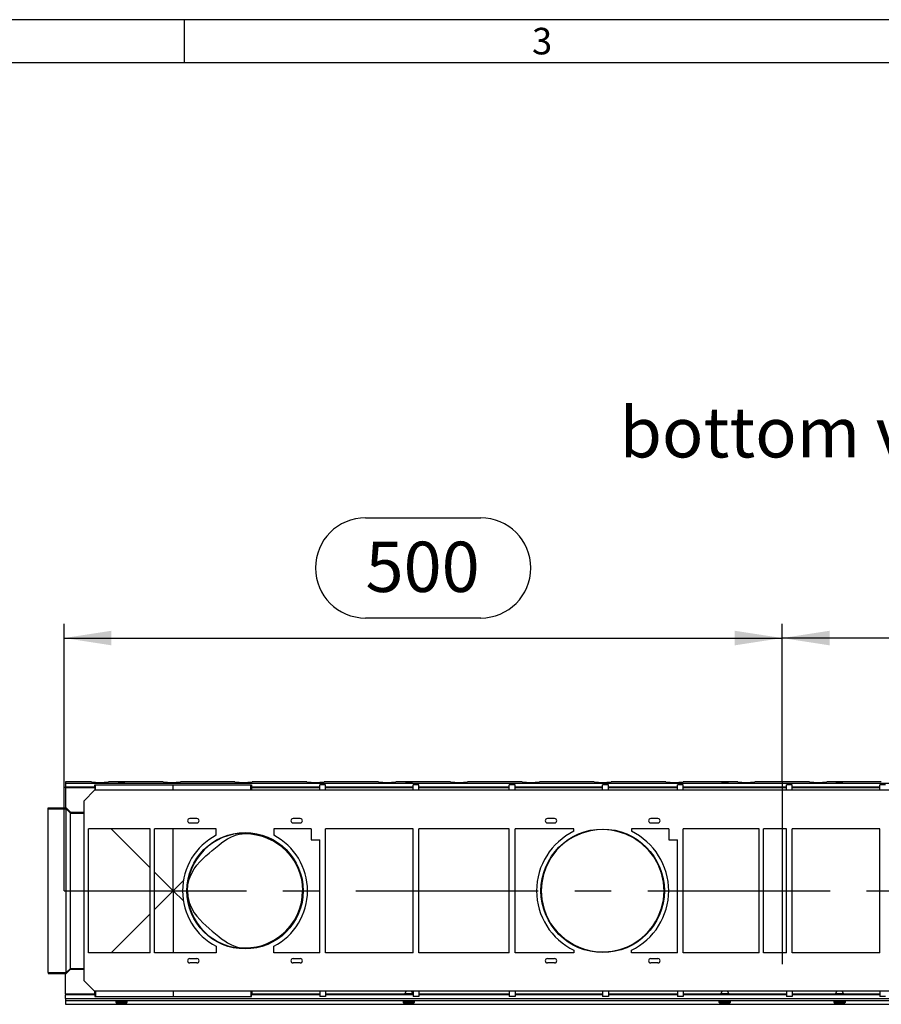
# Model space of a CAD drawing. Units: millimetres. Extents: x 70 to 4130, y 70 to 2900.
# Drawn here: x 985 to 1585, y 2214 to 2900 of the extents above; entities that cross this region are included whole.
import ezdxf

# ---------------------------------------------------------------- set-up
doc = ezdxf.new("R2010")
doc.units = ezdxf.units.MM
doc.header["$LTSCALE"] = 10
doc.linetypes.add('CENTERX2', pattern=[20.32, 12.7, -2.54, 2.54, -2.54])
for name, color, linetype in [('HAURATON_CENTERLINE', 60, 'CENTERX2'), ('HAURATON_DIMENSIONING', 1, 'Continuous'), ('HAURATON_FRAME_LOGO', 1, 'Continuous'), ('HAURATON_TEXT', 40, 'Continuous')]:
    doc.layers.add(name, color=color, linetype=linetype)
doc.layers.add('HAURATON_PRODUCT_CONTOUR', color=7, linetype='Continuous', lineweight=25)
doc.styles.add('SLDTEXTSTYLE1', font='GOTHIC.TTF', dxfattribs={"width": 0.913})
doc.styles.add('SLDTEXTSTYLE2', font='ARIAL.TTF', dxfattribs={"width": 0.948})
doc.dimstyles.new('SLDDIMSTYLE0', dxfattribs={"dimtxt": 35, "dimasz": 33.02, "dimexe": 0, "dimexo": 0.0625, "dimgap": 8.75, "dimtad": 1, "dimdec": 1, "dimrnd": 1e-09, "dimzin": 12, "dimdsep": 46, "dimtxsty": 'SLDTEXTSTYLE2', "dimsah": 1, "dimcen": 0.09, "dimadec": 0, "dimazin": 3, "dimtfac": 1, "dimtdec": 1, "dimtofl": 0, "dimtmove": 0, "dimatfit": 3, "dimfxl": 1, "dimfrac": 2, "dimtolj": 1, "dimtzin": 12, "dimarcsym": 0})

# ---------------------------------------------------------------- blocks, each defined once
blk = doc.blocks.new('_D_5')
at = {"layer": 'HAURATON_DIMENSIONING'}
for p, q in [((1726.19, 2553.17), (1806.4, 2553.17)), ((1806.4, 2483.41), (1726.19, 2483.41)), ((1516.3, 2369.44), (1516.3, 2479.46)), ((2016.3, 2293.48), (2016.3, 2479.46)), ((2016.3, 2469.46), (1516.3, 2469.46))]:
    blk.add_line(p, q, dxfattribs=at)
for centre, start, end in [((1726.19, 2518.29), 90, 270), ((1806.4, 2518.29), 270, 90)]:
    blk.add_arc(centre, 34.88, start, end, dxfattribs=at)
for points in [[(1516.3, 2469.46), (1549.32, 2464.38), (1549.32, 2474.54)], [(2016.3, 2469.46), (1983.28, 2474.54), (1983.28, 2464.38)]]:
    blk.add_solid(points, dxfattribs=at)
at = {"layer": 'HAURATON_DIMENSIONING', "insert": (1726.19, 2536.55), "char_height": 35, "attachment_point": 1, "style": 'SLDTEXTSTYLE2'}
blk.add_mtext('500', dxfattribs=at)
blk = doc.blocks.new('_D_6')
at = {"layer": 'HAURATON_DIMENSIONING'}
for p, q in [((1226.19, 2553.17), (1306.4, 2553.17)), ((1306.4, 2483.41), (1226.19, 2483.41)), ((1016.3, 2293.48), (1016.3, 2479.46)), ((1516.3, 2369.44), (1516.3, 2479.46)), ((1016.3, 2469.46), (1516.3, 2469.46))]:
    blk.add_line(p, q, dxfattribs=at)
for centre, start, end in [((1226.19, 2518.29), 90, 270), ((1306.4, 2518.29), 270, 90)]:
    blk.add_arc(centre, 34.88, start, end, dxfattribs=at)
for points in [[(1016.3, 2469.46), (1049.32, 2464.38), (1049.32, 2474.54)], [(1516.3, 2469.46), (1483.28, 2474.54), (1483.28, 2464.38)]]:
    blk.add_solid(points, dxfattribs=at)
at = {"layer": 'HAURATON_DIMENSIONING', "insert": (1226.19, 2536.55), "char_height": 35, "attachment_point": 1, "style": 'SLDTEXTSTYLE2'}
blk.add_mtext('500', dxfattribs=at)

msp = doc.modelspace()

# ---------------------------------------------------------------- linework, layer by layer
at = {"layer": 'HAURATON_CENTERLINE'}
for p, q in [((1516.3, 2369.44), (1516.3, 2217.52)), ((1016.3, 2293.48), (2016.3, 2293.48))]:
    msp.add_line(p, q, dxfattribs=at)
at = {"layer": 'HAURATON_FRAME_LOGO'}
for p, q in [((4130, 2900), (70, 2900)), ((1100, 2900), (1100, 2870)), ((4100, 2870), (100, 2870))]:
    msp.add_line(p, q, dxfattribs=at)
at = {"layer": 'HAURATON_PRODUCT_CONTOUR'}
for p, q in [((1035.3, 2369.46), (1017.3, 2369.46)), ((1017.3, 2369.46), (1017.3, 2369.44)), ((1017.3, 2369.44), (1017.3, 2368.47)), ((1035.31, 2369.44), (1017.3, 2369.44)), ((1017.3, 2368.47), (2015.3, 2368.47)), ((1017.3, 2368.47), (1017.3, 2365.98)), ((1017.3, 2365.98), (1037.75, 2365.98)), ((1017.3, 2365.18), (1017.3, 2365.98)), ((1037.61, 2365.18), (1017.3, 2365.18)), ((1017.3, 2365.18), (1017.3, 2351.17)), ((1035.3, 2365.18), (1035.3, 2365.98)), ((1037.61, 2365.18), (1037.75, 2365.18)), ((1037.61, 2365.18), (1037.61, 2363.48)), ((1037.75, 2365.18), (1037.75, 2367.18)), ((1037.75, 2367.18), (1038.3, 2367.18)), ((1038.3, 2367.18), (1092.3, 2367.18)), ((1038.3, 2363.48), (1038.3, 2367.18)), ((1085.31, 2369.44), (1047.29, 2369.44)), ((1085.3, 2369.46), (1047.3, 2369.46)), ((1092.3, 2367.18), (1146.3, 2367.18)), ((1092.3, 2363.48), (1092.3, 2367.18)), ((1135.31, 2369.44), (1097.29, 2369.44)), ((1135.3, 2369.46), (1097.3, 2369.46)), ((1146.3, 2367.18), (1146.84, 2367.18)), ((1146.3, 2363.48), (1146.3, 2367.18)), ((1146.84, 2367.18), (1146.84, 2365.18)), ((1146.84, 2365.98), (1194.3, 2365.98)), ((1146.84, 2365.18), (1146.98, 2365.18)), ((1146.98, 2363.48), (1146.98, 2365.18)), ((1194.3, 2365.18), (1146.98, 2365.18)), ((1185.31, 2369.44), (1147.29, 2369.44)), ((1185.3, 2369.46), (1147.3, 2369.46)), ((1147.3, 2365.98), (1147.3, 2365.18)), ((1185.3, 2365.18), (1185.3, 2365.98)), ((1198.3, 2367.18), (1194.3, 2367.18)), ((1194.3, 2363.48), (1194.3, 2367.18)), ((1235.31, 2369.44), (1197.29, 2369.44)), ((1235.3, 2369.46), (1197.3, 2369.46)), ((1198.3, 2363.48), (1198.3, 2367.18)), ((1198.3, 2365.98), (1259.3, 2365.98)), ((1259.3, 2365.18), (1198.3, 2365.18)), ((1235.3, 2365.18), (1235.3, 2365.98)), ((1285.31, 2369.44), (1247.29, 2369.44)), ((1285.3, 2369.46), (1247.3, 2369.46)), ((1247.3, 2365.98), (1247.3, 2365.18)), ((1263.3, 2367.18), (1259.3, 2367.18)), ((1259.3, 2363.48), (1259.3, 2367.18)), ((1263.3, 2363.48), (1263.3, 2367.18)), ((1263.3, 2365.98), (1326.3, 2365.98)), ((1326.3, 2365.18), (1263.3, 2365.18)), ((1285.3, 2365.18), (1285.3, 2365.98)), ((1335.31, 2369.44), (1297.29, 2369.44)), ((1335.3, 2369.46), (1297.3, 2369.46)), ((1297.3, 2365.98), (1297.3, 2365.18)), ((1330.3, 2367.18), (1326.3, 2367.18)), ((1326.3, 2363.48), (1326.3, 2367.18)), ((1330.3, 2363.48), (1330.3, 2367.18)), ((1330.3, 2365.98), (1391.3, 2365.98)), ((1391.3, 2365.18), (1330.3, 2365.18)), ((1335.3, 2365.18), (1335.3, 2365.98)), ((1385.31, 2369.44), (1347.29, 2369.44)), ((1385.3, 2369.46), (1347.3, 2369.46)), ((1347.3, 2365.98), (1347.3, 2365.18)), ((1385.3, 2365.18), (1385.3, 2365.98)), ((1395.3, 2367.18), (1391.3, 2367.18)), ((1391.3, 2363.48), (1391.3, 2367.18)), ((1395.3, 2363.48), (1395.3, 2367.18)), ((1395.3, 2365.98), (1443.3, 2365.98)), ((1443.3, 2365.18), (1395.3, 2365.18)), ((1435.31, 2369.44), (1397.29, 2369.44)), ((1435.3, 2369.46), (1397.3, 2369.46)), ((1397.3, 2365.98), (1397.3, 2365.18)), ((1435.3, 2365.18), (1435.3, 2365.98)), ((1447.3, 2367.18), (1443.3, 2367.18)), ((1443.3, 2363.48), (1443.3, 2367.18)), ((1485.31, 2369.44), (1447.29, 2369.44)), ((1485.3, 2369.46), (1447.3, 2369.46)), ((1447.3, 2363.48), (1447.3, 2367.18)), ((1447.3, 2365.98), (1519.3, 2365.98)), ((1519.3, 2365.18), (1447.3, 2365.18)), ((1485.3, 2365.18), (1485.3, 2365.98)), ((1535.31, 2369.44), (1497.29, 2369.44)), ((1535.3, 2369.46), (1497.3, 2369.46)), ((1497.3, 2365.98), (1497.3, 2365.18)), ((1523.3, 2367.18), (1519.3, 2367.18)), ((1519.3, 2363.48), (1519.3, 2367.18)), ((1523.3, 2363.48), (1523.3, 2367.18)), ((1523.3, 2365.98), (1584.3, 2365.98)), ((1584.3, 2365.18), (1523.3, 2365.18)), ((1535.3, 2365.18), (1535.3, 2365.98)), ((1585.31, 2369.44), (1547.29, 2369.44)), ((1585.3, 2369.46), (1547.3, 2369.46)), ((1547.3, 2365.98), (1547.3, 2365.18)), ((1588.3, 2367.18), (1584.3, 2367.18)), ((1584.3, 2363.48), (1584.3, 2367.18)), ((1030.3, 2356.18), (1037.6, 2363.48)), ((1840.3, 2363.48), (1037.6, 2363.48)), ((1030.3, 2230.78), (1030.3, 2356.18)), ((1005.3, 2351.13), (1014.3, 2351.13)), ((1005.3, 2350.48), (1005.3, 2351.13)), ((1005.3, 2236.48), (1005.3, 2350.48)), ((1005.3, 2350.48), (1017.8, 2350.48)), ((1014.3, 2351.13), (1014.3, 2351.16)), ((1014.3, 2351.16), (1017.3, 2351.16)), ((1017.3, 2351.17), (1017.8, 2351.17)), ((1017.3, 2351.16), (1017.3, 2351.17)), ((1017.8, 2350.48), (1017.8, 2351.17)), ((1017.8, 2351.17), (1020.8, 2348.17)), ((1017.8, 2236.48), (1017.8, 2350.48)), ((1017.8, 2350.48), (1020.8, 2347.48)), ((1020.8, 2347.48), (1020.8, 2348.17)), ((1020.8, 2348.17), (1030.3, 2348.17)), ((1020.8, 2239.48), (1020.8, 2347.48)), ((1020.8, 2347.48), (1030.3, 2347.48)), ((1108.8, 2343.73), (1103.8, 2343.73)), ((1103.8, 2340.73), (1108.8, 2340.73)), ((1180.8, 2343.73), (1175.8, 2343.73)), ((1175.8, 2340.73), (1180.8, 2340.73)), ((1357.8, 2343.73), (1352.8, 2343.73)), ((1352.8, 2340.73), (1357.8, 2340.73)), ((1429.8, 2343.73), (1424.8, 2343.73)), ((1424.8, 2340.73), (1429.8, 2340.73)), ((1033.3, 2250.23), (1033.3, 2336.73)), ((1076.3, 2336.73), (1033.3, 2336.73)), ((1076.3, 2309.48), (1049.05, 2336.73)), ((1076.3, 2250.23), (1076.3, 2336.73)), ((1122.3, 2336.73), (1079.3, 2336.73)), ((1079.3, 2250.23), (1079.3, 2336.73)), ((1092.3, 2293.48), (1092.3, 2336.73)), ((1122.3, 2332.11), (1122.3, 2336.73)), ((1162.3, 2336.73), (1162.3, 2332.11)), ((1188.3, 2336.73), (1162.3, 2336.73)), ((1188.3, 2336.73), (1188.3, 2328.93)), ((1259.3, 2336.73), (1198.3, 2336.73)), ((1198.3, 2250.23), (1198.3, 2336.73)), ((1259.3, 2250.23), (1259.3, 2336.73)), ((1263.3, 2250.23), (1263.3, 2336.73)), ((1326.3, 2336.73), (1263.3, 2336.73)), ((1326.3, 2250.23), (1326.3, 2336.73)), ((1371.3, 2336.73), (1330.3, 2336.73)), ((1330.3, 2250.23), (1330.3, 2336.73)), ((1371.3, 2334.91), (1371.3, 2336.73)), ((1411.3, 2336.73), (1411.3, 2334.91)), ((1437.3, 2336.73), (1411.3, 2336.73)), ((1437.3, 2336.73), (1437.3, 2328.93)), ((1447.3, 2250.23), (1447.3, 2336.73)), ((1500.3, 2336.73), (1447.3, 2336.73)), ((1500.3, 2250.23), (1500.3, 2336.73)), ((1503.3, 2250.23), (1503.3, 2336.73)), ((1519.3, 2336.73), (1503.3, 2336.73)), ((1519.3, 2250.23), (1519.3, 2336.73)), ((1523.3, 2250.23), (1523.3, 2336.73)), ((1584.3, 2336.73), (1523.3, 2336.73)), ((1584.3, 2250.23), (1584.3, 2336.73)), ((1188.3, 2328.93), (1194.3, 2328.93)), ((1194.3, 2250.23), (1194.3, 2328.93)), ((1437.3, 2328.93), (1443.3, 2328.93)), ((1443.3, 2250.23), (1443.3, 2328.93)), ((1092.3, 2293.48), (1079.3, 2306.48)), ((1099.38, 2300.56), (1092.3, 2293.48)), ((1092.3, 2293.48), (1079.3, 2280.48)), ((1099.38, 2286.4), (1092.3, 2293.48)), ((1092.3, 2293.48), (1092.3, 2250.23)), ((1076.3, 2277.48), (1049.05, 2250.23)), ((1076.3, 2250.23), (1033.3, 2250.23)), ((1122.3, 2250.23), (1079.3, 2250.23)), ((1122.3, 2254.85), (1122.3, 2250.23)), ((1162.3, 2250.23), (1162.3, 2254.85)), ((1194.3, 2250.23), (1162.3, 2250.23)), ((1259.3, 2250.23), (1198.3, 2250.23)), ((1326.3, 2250.23), (1263.3, 2250.23)), ((1371.3, 2250.23), (1330.3, 2250.23)), ((1371.3, 2252.06), (1371.3, 2250.23)), ((1411.3, 2250.23), (1411.3, 2252.06)), ((1443.3, 2250.23), (1411.3, 2250.23)), ((1500.3, 2250.23), (1447.3, 2250.23)), ((1519.3, 2250.23), (1503.3, 2250.23)), ((1584.3, 2250.23), (1523.3, 2250.23)), ((1103.8, 2246.23), (1108.8, 2246.23)), ((1108.8, 2243.23), (1103.8, 2243.23)), ((1175.8, 2246.23), (1180.8, 2246.23)), ((1180.8, 2243.23), (1175.8, 2243.23)), ((1352.8, 2246.23), (1357.8, 2246.23)), ((1357.8, 2243.23), (1352.8, 2243.23)), ((1424.8, 2246.23), (1429.8, 2246.23)), ((1429.8, 2243.23), (1424.8, 2243.23)), ((1005.3, 2236.48), (1005.3, 2235.83)), ((1005.3, 2236.48), (1017.8, 2236.48)), ((1005.3, 2235.83), (1014.3, 2235.83)), ((1014.3, 2235.83), (1014.3, 2235.8)), ((1014.3, 2235.8), (1017.3, 2235.8)), ((1017.3, 2235.8), (1017.8, 2235.8)), ((1017.3, 2235.8), (1017.3, 2235.8)), ((1017.3, 2221.78), (1017.3, 2235.8)), ((1017.8, 2236.48), (1020.8, 2239.48)), ((1017.8, 2235.8), (1020.8, 2238.8)), ((1017.8, 2236.48), (1017.8, 2235.8)), ((1020.8, 2239.48), (1020.8, 2238.8)), ((1020.8, 2239.48), (1030.3, 2239.48)), ((1020.8, 2238.8), (1030.3, 2238.8)), ((1030.3, 2230.78), (1037.6, 2223.48)), ((1017.3, 2221.78), (1017.3, 2220.98)), ((1017.3, 2221.78), (1037.61, 2221.78)), ((1035.3, 2220.98), (1035.3, 2221.78)), ((1840.3, 2223.48), (1037.6, 2223.48)), ((1037.61, 2221.78), (1037.61, 2223.48)), ((1037.61, 2221.78), (1037.75, 2221.78)), ((1037.75, 2221.78), (1037.75, 2219.78)), ((1038.3, 2223.48), (1038.3, 2219.78)), ((1092.3, 2223.48), (1092.3, 2219.78)), ((1146.3, 2223.48), (1146.3, 2219.78)), ((1146.84, 2221.78), (1146.98, 2221.78)), ((1146.84, 2219.78), (1146.84, 2221.78)), ((1146.98, 2223.48), (1146.98, 2221.78)), ((1146.98, 2221.78), (1194.3, 2221.78)), ((1147.3, 2221.78), (1147.3, 2220.98)), ((1185.3, 2220.98), (1185.3, 2221.78)), ((1194.3, 2223.48), (1194.3, 2219.78)), ((1198.3, 2223.48), (1198.3, 2219.78)), ((1198.3, 2221.78), (1253.46, 2221.78)), ((1235.3, 2220.98), (1235.3, 2221.78)), ((1247.3, 2221.78), (1247.3, 2220.98)), ((1254.45, 2223.48), (1253.3, 2221.51)), ((1254.3, 2221.5), (1254.3, 2220.98)), ((1259.3, 2221.51), (1258.15, 2223.48)), ((1258.3, 2220.98), (1258.3, 2221.5)), ((1259.14, 2221.78), (1259.3, 2221.78)), ((1259.3, 2223.48), (1259.3, 2219.78)), ((1263.3, 2223.48), (1263.3, 2219.78)), ((1263.3, 2221.78), (1326.3, 2221.78)), ((1285.3, 2220.98), (1285.3, 2221.78)), ((1297.3, 2221.78), (1297.3, 2220.98)), ((1326.3, 2223.48), (1326.3, 2219.78)), ((1330.3, 2223.48), (1330.3, 2219.78)), ((1330.3, 2221.78), (1391.3, 2221.78)), ((1335.3, 2220.98), (1335.3, 2221.78)), ((1347.3, 2221.78), (1347.3, 2220.98)), ((1385.3, 2220.98), (1385.3, 2221.78)), ((1391.3, 2223.48), (1391.3, 2219.78)), ((1395.3, 2223.48), (1395.3, 2219.78)), ((1395.3, 2221.78), (1443.3, 2221.78)), ((1397.3, 2221.78), (1397.3, 2220.98)), ((1435.3, 2220.98), (1435.3, 2221.78)), ((1443.3, 2223.48), (1443.3, 2219.78)), ((1447.3, 2223.48), (1447.3, 2219.78)), ((1447.3, 2221.78), (1473.46, 2221.78)), ((1474.45, 2223.48), (1473.3, 2221.51)), ((1474.3, 2221.5), (1474.3, 2220.98)), ((1479.3, 2221.51), (1478.15, 2223.48)), ((1478.3, 2220.98), (1478.3, 2221.5)), ((1479.14, 2221.78), (1519.3, 2221.78)), ((1485.3, 2220.98), (1485.3, 2221.78)), ((1497.3, 2221.78), (1497.3, 2220.98)), ((1519.3, 2223.48), (1519.3, 2219.78)), ((1523.3, 2223.48), (1523.3, 2219.78)), ((1523.3, 2221.78), (1553.46, 2221.78)), ((1535.3, 2220.98), (1535.3, 2221.78)), ((1547.3, 2221.78), (1547.3, 2220.98)), ((1554.45, 2223.48), (1553.3, 2221.51)), ((1554.3, 2221.5), (1554.3, 2220.98)), ((1559.3, 2221.51), (1558.15, 2223.48)), ((1558.3, 2220.98), (1558.3, 2221.5)), ((1559.14, 2221.78), (1584.3, 2221.78)), ((1584.3, 2223.48), (1584.3, 2219.78)), ((1037.75, 2220.98), (1017.3, 2220.98)), ((1017.3, 2218.49), (1017.3, 2220.98)), ((1017.3, 2218.49), (1017.3, 2216.99)), ((1017.3, 2218.49), (2015.3, 2218.49)), ((1017.3, 2216.99), (1017.3, 2214.45)), ((1017.3, 2216.99), (2015.3, 2216.99)), ((1017.3, 2214.45), (2015.3, 2214.45)), ((1017.3, 2214.45), (1017.3, 2214.45)), ((1017.3, 2214.45), (2015.3, 2214.45)), ((1037.75, 2219.78), (1038.3, 2219.78)), ((1038.3, 2219.78), (1092.3, 2219.78)), ((1052.3, 2216.52), (1052.3, 2216.02)), ((1060.3, 2216.02), (1060.3, 2216.52)), ((1092.3, 2219.78), (1146.3, 2219.78)), ((1146.3, 2219.78), (1146.84, 2219.78)), ((1194.3, 2220.98), (1146.84, 2220.98)), ((1198.3, 2219.78), (1194.3, 2219.78)), ((1259.3, 2220.98), (1198.3, 2220.98)), ((1252.3, 2216.52), (1252.3, 2216.02)), ((1263.3, 2219.78), (1259.3, 2219.78)), ((1260.3, 2216.02), (1260.3, 2216.52)), ((1326.3, 2220.98), (1263.3, 2220.98)), ((1330.3, 2219.78), (1326.3, 2219.78)), ((1391.3, 2220.98), (1330.3, 2220.98)), ((1395.3, 2219.78), (1391.3, 2219.78)), ((1443.3, 2220.98), (1395.3, 2220.98)), ((1447.3, 2219.78), (1443.3, 2219.78)), ((1519.3, 2220.98), (1447.3, 2220.98)), ((1472.3, 2216.52), (1472.3, 2216.02)), ((1480.3, 2216.02), (1480.3, 2216.52)), ((1523.3, 2219.78), (1519.3, 2219.78)), ((1584.3, 2220.98), (1523.3, 2220.98)), ((1552.3, 2216.52), (1552.3, 2216.02)), ((1560.3, 2216.02), (1560.3, 2216.52)), ((1588.3, 2219.78), (1584.3, 2219.78))]:
    msp.add_line(p, q, dxfattribs=at)
at = {"layer": 'HAURATON_PRODUCT_CONTOUR', "flags": 128}
for points in [[(1035.31, 2369.44), (1035.3, 2369.45), (1035.3, 2369.46), (1035.3, 2369.46), (1035.3, 2369.46)], [(1058.55, 2368.95), (1058.38, 2368.88), (1057.89, 2368.81), (1057.16, 2368.77), (1056.3, 2368.76), (1055.44, 2368.77), (1054.71, 2368.81), (1054.22, 2368.88), (1054.05, 2368.95), (1054.22, 2369.03), (1054.71, 2369.09), (1055.44, 2369.13), (1056.3, 2369.15), (1057.16, 2369.13), (1057.89, 2369.09), (1058.38, 2369.03), (1058.55, 2368.95)], [(1085.31, 2369.44), (1085.3, 2369.45), (1085.3, 2369.46), (1085.3, 2369.46), (1085.3, 2369.46)], [(1135.31, 2369.44), (1135.3, 2369.45), (1135.3, 2369.46), (1135.3, 2369.46), (1135.3, 2369.46)], [(1185.31, 2369.44), (1185.3, 2369.45), (1185.3, 2369.46), (1185.3, 2369.46), (1185.3, 2369.46)], [(1235.31, 2369.44), (1235.3, 2369.45), (1235.3, 2369.46), (1235.3, 2369.46), (1235.3, 2369.46)], [(1258.55, 2368.95), (1258.38, 2368.88), (1257.89, 2368.81), (1257.16, 2368.77), (1256.3, 2368.76), (1255.44, 2368.77), (1254.71, 2368.81), (1254.22, 2368.88), (1254.05, 2368.95), (1254.22, 2369.03), (1254.71, 2369.09), (1255.44, 2369.13), (1256.3, 2369.15), (1257.16, 2369.13), (1257.89, 2369.09), (1258.38, 2369.03), (1258.55, 2368.95)], [(1285.31, 2369.44), (1285.3, 2369.45), (1285.3, 2369.46), (1285.3, 2369.46), (1285.3, 2369.46)], [(1335.31, 2369.44), (1335.3, 2369.45), (1335.3, 2369.46), (1335.3, 2369.46), (1335.3, 2369.46)], [(1385.31, 2369.44), (1385.3, 2369.45), (1385.3, 2369.46), (1385.3, 2369.46), (1385.3, 2369.46)], [(1435.31, 2369.44), (1435.3, 2369.45), (1435.3, 2369.46), (1435.3, 2369.46), (1435.3, 2369.46)], [(1478.55, 2368.95), (1478.38, 2368.88), (1477.89, 2368.81), (1477.16, 2368.77), (1476.3, 2368.76), (1475.44, 2368.77), (1474.71, 2368.81), (1474.22, 2368.88), (1474.05, 2368.95), (1474.22, 2369.03), (1474.71, 2369.09), (1475.44, 2369.13), (1476.3, 2369.15), (1477.16, 2369.13), (1477.89, 2369.09), (1478.38, 2369.03), (1478.55, 2368.95)], [(1485.31, 2369.44), (1485.3, 2369.45), (1485.3, 2369.46), (1485.3, 2369.46), (1485.3, 2369.46)], [(1535.31, 2369.44), (1535.3, 2369.45), (1535.3, 2369.46), (1535.3, 2369.46), (1535.3, 2369.46)], [(1558.55, 2368.95), (1558.38, 2368.88), (1557.89, 2368.81), (1557.16, 2368.77), (1556.3, 2368.76), (1555.44, 2368.77), (1554.71, 2368.81), (1554.22, 2368.88), (1554.05, 2368.95), (1554.22, 2369.03), (1554.71, 2369.09), (1555.44, 2369.13), (1556.3, 2369.15), (1557.16, 2369.13), (1557.89, 2369.09), (1558.38, 2369.03), (1558.55, 2368.95)], [(1585.31, 2369.44), (1585.3, 2369.45), (1585.3, 2369.46), (1585.3, 2369.46), (1585.3, 2369.46)], [(1102.22, 2293.48), (1102.54, 2297.52), (1103.51, 2301.54), (1105.01, 2305.26), (1106.98, 2308.72), (1108.79, 2311.23), (1110.79, 2313.55), (1112.95, 2315.75), (1115.1, 2317.72), (1117.36, 2319.69), (1119.45, 2321.49), (1121.82, 2323.48), (1123.95, 2325.23), (1126.01, 2326.83), (1128.19, 2328.39), (1130.19, 2329.66), (1132.36, 2330.83), (1134.57, 2331.79), (1136.44, 2332.41), (1138.28, 2332.86), (1142.3, 2333.26), (1146.3, 2333.07), (1150.29, 2332.47), (1154.15, 2331.49), (1157.8, 2330.17), (1162.38, 2327.92), (1166.57, 2325.15), (1170.37, 2321.88), (1173.78, 2318.12), (1176.69, 2313.93), (1179.07, 2309.32), (1180.5, 2305.54), (1181.53, 2301.65), (1182.17, 2297.58), (1182.38, 2293.48)], [(1348.52, 2293.48), (1348.95, 2287.46), (1350.26, 2281.43), (1352.3, 2275.96), (1355.06, 2270.82), (1357.19, 2267.75), (1359.57, 2264.89), (1365.1, 2259.79), (1371.35, 2255.78), (1374.86, 2254.14), (1378.61, 2252.79), (1383.16, 2251.66), (1388.04, 2251), (1392.92, 2250.91), (1397.91, 2251.39), (1403.33, 2252.59), (1408.52, 2254.48), (1411.93, 2256.15), (1415.17, 2258.12), (1418.27, 2260.4), (1421.17, 2262.97), (1423.79, 2265.75), (1426.2, 2268.82), (1428.39, 2272.24), (1430.29, 2275.95), (1432.31, 2281.36), (1433.62, 2287.27), (1434.08, 2293.22), (1433.67, 2299.38), (1432.3, 2305.66), (1429.97, 2311.72), (1426.96, 2317.04), (1423.22, 2321.86), (1418.33, 2326.51), (1412.66, 2330.4), (1407.39, 2332.96), (1401.51, 2334.85), (1396.99, 2335.7), (1392.2, 2336.07), (1387.49, 2335.91), (1382.76, 2335.23), (1377.05, 2333.65), (1371.64, 2331.33), (1368.26, 2329.39), (1365.08, 2327.15), (1362.05, 2324.58), (1359.23, 2321.7), (1355.24, 2316.42), (1351.97, 2310.27), (1350.06, 2304.83), (1348.87, 2298.92), (1348.52, 2293.48)], [(1102.02, 2293.48), (1102.03, 2293.48), (1102.05, 2293.48), (1102.07, 2293.48), (1102.11, 2293.48), (1102.14, 2293.48), (1102.22, 2293.48)], [(1102.22, 2293.48), (1102.54, 2289.44), (1103.51, 2285.42), (1105.01, 2281.7), (1106.98, 2278.24), (1108.79, 2275.73), (1110.79, 2273.41), (1112.95, 2271.21), (1115.1, 2269.24), (1117.36, 2267.27), (1119.45, 2265.48), (1121.82, 2263.48), (1123.95, 2261.73), (1126.01, 2260.13), (1128.19, 2258.57), (1130.19, 2257.3), (1132.36, 2256.13), (1134.57, 2255.17), (1136.44, 2254.55), (1138.28, 2254.1), (1142.3, 2253.7), (1146.3, 2253.9), (1150.29, 2254.5), (1154.15, 2255.47), (1157.8, 2256.79), (1162.38, 2259.04), (1166.57, 2261.81), (1170.37, 2265.08), (1173.78, 2268.84), (1176.69, 2273.03), (1179.07, 2277.64), (1180.5, 2281.42), (1181.53, 2285.31), (1182.17, 2289.38), (1182.38, 2293.48)], [(1182.38, 2293.48), (1182.46, 2293.48), (1182.49, 2293.48), (1182.52, 2293.48), (1182.55, 2293.48), (1182.57, 2293.48), (1182.58, 2293.48)], [(1258.3, 2221.3), (1258.9, 2221.37), (1259.25, 2221.45), (1259.25, 2221.54), (1258.9, 2221.63), (1258.23, 2221.7), (1257.32, 2221.74), (1256.3, 2221.76), (1255.27, 2221.74), (1254.37, 2221.7), (1253.7, 2221.63), (1253.34, 2221.54), (1253.34, 2221.45), (1253.7, 2221.37), (1254.3, 2221.3)], [(1478.3, 2221.3), (1478.9, 2221.37), (1479.25, 2221.45), (1479.25, 2221.54), (1478.9, 2221.63), (1478.23, 2221.7), (1477.32, 2221.74), (1476.3, 2221.76), (1475.27, 2221.74), (1474.37, 2221.7), (1473.7, 2221.63), (1473.34, 2221.54), (1473.34, 2221.45), (1473.7, 2221.37), (1474.3, 2221.3)], [(1558.3, 2221.3), (1558.9, 2221.37), (1559.25, 2221.45), (1559.25, 2221.54), (1558.9, 2221.63), (1558.23, 2221.7), (1557.32, 2221.74), (1556.3, 2221.76), (1555.27, 2221.74), (1554.37, 2221.7), (1553.7, 2221.63), (1553.34, 2221.54), (1553.34, 2221.45), (1553.7, 2221.37), (1554.3, 2221.3)], [(1060.3, 2216.52), (1060.2, 2216.59), (1059.76, 2216.69), (1059.02, 2216.77), (1058.03, 2216.83), (1056.9, 2216.86), (1055.7, 2216.86), (1054.56, 2216.83), (1053.58, 2216.77), (1052.83, 2216.69), (1052.4, 2216.59), (1052.3, 2216.52)], [(1060.3, 2216.02), (1060.2, 2216.09), (1059.76, 2216.19), (1059.02, 2216.27), (1058.03, 2216.33), (1056.9, 2216.36), (1055.7, 2216.36), (1054.56, 2216.33), (1053.58, 2216.27), (1052.83, 2216.19), (1052.4, 2216.09), (1052.3, 2216.02)], [(1052.31, 2216.02), (1052.3, 2215.97), (1052.36, 2215.77), (1052.46, 2215.63), (1052.57, 2215.55), (1052.71, 2215.48), (1053, 2215.4), (1053.6, 2215.32), (1054.46, 2215.26), (1055.46, 2215.22), (1056.3, 2215.21)], [(1052.82, 2215.56), (1052.81, 2215.54), (1052.91, 2215.44), (1053.37, 2215.35), (1054.15, 2215.28), (1055.16, 2215.23), (1056.3, 2215.21)], [(1056.3, 2215.43), (1056.68, 2215.44), (1057.01, 2215.46), (1057.22, 2215.49), (1057.3, 2215.52), (1057.22, 2215.55), (1057.01, 2215.58), (1056.68, 2215.6), (1056.3, 2215.61), (1055.92, 2215.6), (1055.59, 2215.58), (1055.38, 2215.55), (1055.3, 2215.52), (1055.38, 2215.49), (1055.59, 2215.46), (1055.92, 2215.44), (1056.3, 2215.43)], [(1056.3, 2215.21), (1056.85, 2215.22), (1057.86, 2215.24), (1058.75, 2215.3), (1059.43, 2215.37), (1059.93, 2215.5), (1060.09, 2215.59), (1060.22, 2215.74), (1060.29, 2215.94), (1060.29, 2216.02)], [(1056.3, 2215.21), (1057.44, 2215.23), (1058.45, 2215.28), (1059.23, 2215.35), (1059.69, 2215.44), (1059.79, 2215.54), (1059.76, 2215.56)], [(1260.3, 2216.52), (1260.2, 2216.59), (1259.76, 2216.69), (1259.02, 2216.77), (1258.03, 2216.83), (1256.9, 2216.86), (1255.7, 2216.86), (1254.56, 2216.83), (1253.58, 2216.77), (1252.83, 2216.69), (1252.4, 2216.59), (1252.3, 2216.52)], [(1260.3, 2216.02), (1260.2, 2216.09), (1259.76, 2216.19), (1259.02, 2216.27), (1258.03, 2216.33), (1256.9, 2216.36), (1255.7, 2216.36), (1254.56, 2216.33), (1253.58, 2216.27), (1252.83, 2216.19), (1252.4, 2216.09), (1252.3, 2216.02)], [(1252.31, 2216.02), (1252.3, 2215.97), (1252.36, 2215.77), (1252.46, 2215.63), (1252.57, 2215.55), (1252.71, 2215.48), (1253, 2215.4), (1253.6, 2215.32), (1254.46, 2215.26), (1255.46, 2215.22), (1256.3, 2215.21)], [(1252.82, 2215.56), (1252.81, 2215.54), (1252.91, 2215.44), (1253.37, 2215.35), (1254.15, 2215.28), (1255.16, 2215.23), (1256.3, 2215.21)], [(1256.3, 2215.43), (1256.68, 2215.44), (1257.01, 2215.46), (1257.22, 2215.49), (1257.3, 2215.52), (1257.22, 2215.55), (1257.01, 2215.58), (1256.68, 2215.6), (1256.3, 2215.61), (1255.92, 2215.6), (1255.59, 2215.58), (1255.38, 2215.55), (1255.3, 2215.52), (1255.38, 2215.49), (1255.59, 2215.46), (1255.92, 2215.44), (1256.3, 2215.43)], [(1256.3, 2215.21), (1256.85, 2215.22), (1257.86, 2215.24), (1258.75, 2215.3), (1259.43, 2215.37), (1259.93, 2215.5), (1260.09, 2215.59), (1260.22, 2215.74), (1260.29, 2215.94), (1260.29, 2216.02)], [(1256.3, 2215.21), (1257.44, 2215.23), (1258.45, 2215.28), (1259.23, 2215.35), (1259.69, 2215.44), (1259.79, 2215.54), (1259.76, 2215.56)], [(1480.3, 2216.52), (1480.2, 2216.59), (1479.76, 2216.69), (1479.02, 2216.77), (1478.03, 2216.83), (1476.9, 2216.86), (1475.7, 2216.86), (1474.56, 2216.83), (1473.58, 2216.77), (1472.83, 2216.69), (1472.4, 2216.59), (1472.3, 2216.52)], [(1480.3, 2216.02), (1480.2, 2216.09), (1479.76, 2216.19), (1479.02, 2216.27), (1478.03, 2216.33), (1476.9, 2216.36), (1475.7, 2216.36), (1474.56, 2216.33), (1473.58, 2216.27), (1472.83, 2216.19), (1472.4, 2216.09), (1472.3, 2216.02)], [(1472.31, 2216.02), (1472.3, 2215.97), (1472.36, 2215.77), (1472.46, 2215.63), (1472.57, 2215.55), (1472.71, 2215.48), (1473, 2215.4), (1473.6, 2215.32), (1474.46, 2215.26), (1475.46, 2215.22), (1476.3, 2215.21)], [(1472.82, 2215.56), (1472.81, 2215.54), (1472.91, 2215.44), (1473.37, 2215.35), (1474.15, 2215.28), (1475.16, 2215.23), (1476.3, 2215.21)], [(1476.3, 2215.43), (1476.68, 2215.44), (1477.01, 2215.46), (1477.22, 2215.49), (1477.3, 2215.52), (1477.22, 2215.55), (1477.01, 2215.58), (1476.68, 2215.6), (1476.3, 2215.61), (1475.92, 2215.6), (1475.59, 2215.58), (1475.38, 2215.55), (1475.3, 2215.52), (1475.38, 2215.49), (1475.59, 2215.46), (1475.92, 2215.44), (1476.3, 2215.43)], [(1476.3, 2215.21), (1476.85, 2215.22), (1477.86, 2215.24), (1478.75, 2215.3), (1479.43, 2215.37), (1479.93, 2215.5), (1480.09, 2215.59), (1480.22, 2215.74), (1480.29, 2215.94), (1480.29, 2216.02)], [(1476.3, 2215.21), (1477.44, 2215.23), (1478.45, 2215.28), (1479.23, 2215.35), (1479.69, 2215.44), (1479.79, 2215.54), (1479.76, 2215.56)], [(1560.3, 2216.52), (1560.2, 2216.59), (1559.76, 2216.69), (1559.02, 2216.77), (1558.03, 2216.83), (1556.9, 2216.86), (1555.7, 2216.86), (1554.56, 2216.83), (1553.58, 2216.77), (1552.83, 2216.69), (1552.4, 2216.59), (1552.3, 2216.52)], [(1560.3, 2216.02), (1560.2, 2216.09), (1559.76, 2216.19), (1559.02, 2216.27), (1558.03, 2216.33), (1556.9, 2216.36), (1555.7, 2216.36), (1554.56, 2216.33), (1553.58, 2216.27), (1552.83, 2216.19), (1552.4, 2216.09), (1552.3, 2216.02)], [(1552.31, 2216.02), (1552.3, 2215.97), (1552.36, 2215.77), (1552.46, 2215.63), (1552.57, 2215.55), (1552.71, 2215.48), (1553, 2215.4), (1553.6, 2215.32), (1554.46, 2215.26), (1555.46, 2215.22), (1556.3, 2215.21)], [(1552.82, 2215.56), (1552.81, 2215.54), (1552.91, 2215.44), (1553.37, 2215.35), (1554.15, 2215.28), (1555.16, 2215.23), (1556.3, 2215.21)], [(1556.3, 2215.43), (1556.68, 2215.44), (1557.01, 2215.46), (1557.22, 2215.49), (1557.3, 2215.52), (1557.22, 2215.55), (1557.01, 2215.58), (1556.68, 2215.6), (1556.3, 2215.61), (1555.92, 2215.6), (1555.59, 2215.58), (1555.38, 2215.55), (1555.3, 2215.52), (1555.38, 2215.49), (1555.59, 2215.46), (1555.92, 2215.44), (1556.3, 2215.43)], [(1556.3, 2215.21), (1556.85, 2215.22), (1557.86, 2215.24), (1558.75, 2215.3), (1559.43, 2215.37), (1559.93, 2215.5), (1560.09, 2215.59), (1560.22, 2215.74), (1560.29, 2215.94), (1560.29, 2216.02)], [(1556.3, 2215.21), (1557.44, 2215.23), (1558.45, 2215.28), (1559.23, 2215.35), (1559.69, 2215.44), (1559.79, 2215.54), (1559.76, 2215.56)]]:
    msp.add_lwpolyline(points, dxfattribs=at)
at = {"layer": 'HAURATON_PRODUCT_CONTOUR'}
for centre, radius in [((1142.3, 2293.48), 40.5), ((1391.3, 2293.48), 43)]:
    msp.add_circle(centre, radius, dxfattribs=at)
for centre, radius, start, end in [((1041.3, 2399.76), 30.9, 258.83011, 281.16989), ((1047.32, 2369.43), 0.0402, 130.01446, 161.70689), ((1091.3, 2399.76), 30.9, 258.83011, 281.16989), ((1097.32, 2369.43), 0.0402, 130.01446, 161.70689), ((1141.3, 2399.76), 30.9, 258.83011, 281.16989), ((1147.32, 2369.43), 0.0402, 130.01446, 161.70689), ((1191.3, 2399.76), 30.9, 258.83011, 281.16989), ((1197.32, 2369.43), 0.0402, 130.01446, 161.70689), ((1241.3, 2399.76), 30.9, 258.83011, 281.16989), ((1247.32, 2369.43), 0.0402, 130.01446, 161.70689), ((1291.3, 2399.76), 30.9, 258.83011, 281.16989), ((1297.32, 2369.43), 0.0402, 130.01446, 161.70689), ((1341.3, 2399.76), 30.9, 258.83011, 281.16989), ((1347.32, 2369.43), 0.0402, 130.01446, 161.70689), ((1391.3, 2399.76), 30.9, 258.83011, 281.16989), ((1397.32, 2369.43), 0.0402, 130.01446, 161.70689), ((1441.3, 2399.76), 30.9, 258.83011, 281.16989), ((1447.32, 2369.43), 0.0402, 130.01446, 161.70689), ((1491.3, 2399.76), 30.9, 258.83011, 281.16989), ((1497.32, 2369.43), 0.0402, 130.01446, 161.70689), ((1541.3, 2399.76), 30.9, 258.83011, 281.16989), ((1547.32, 2369.43), 0.0402, 130.01446, 161.70689), ((1103.8, 2342.23), 1.5, 90, 270), ((1108.8, 2342.23), 1.5, 270, 90), ((1175.8, 2342.23), 1.5, 90, 270), ((1180.8, 2342.23), 1.5, 270, 90), ((1352.8, 2342.23), 1.5, 90, 270), ((1357.8, 2342.23), 1.5, 270, 90), ((1424.8, 2342.23), 1.5, 90, 270), ((1429.8, 2342.23), 1.5, 270, 90), ((1142.3, 2293.48), 43.5, 117.37227, 242.62773), ((1142.3, 2293.38), 40.28, 0.14289, 179.85711), ((1142.3, 2293.48), 43.5, 297.37227, 62.62773), ((1391.3, 2293.48), 46, 115.77146, 244.22854), ((1391.3, 2293.48), 46, 295.77146, 64.22854), ((1142.3, 2293.58), 40.28, 180.14289, 359.85711), ((1103.8, 2244.73), 1.5, 90, 270), ((1108.8, 2244.73), 1.5, 270, 90), ((1175.8, 2244.73), 1.5, 90, 270), ((1180.8, 2244.73), 1.5, 270, 90), ((1352.8, 2244.73), 1.5, 90, 270), ((1357.8, 2244.73), 1.5, 270, 90), ((1424.8, 2244.73), 1.5, 90, 270), ((1429.8, 2244.73), 1.5, 270, 90), ((1256.3, 2213.85), 7.9, 75.33566, 104.66434), ((1476.3, 2212.33), 9.38, 77.68746, 102.31254), ((1556.3, 2212.33), 9.38, 77.68746, 102.31254), ((1056.31, 2197.38), 18.51, 79.24937, 100.86376), ((1256.31, 2197.38), 18.51, 79.24937, 100.86376), ((1476.31, 2197.38), 18.51, 79.24937, 100.86376), ((1556.31, 2197.38), 18.51, 79.24937, 100.86376)]:
    msp.add_arc(centre, radius, start, end, dxfattribs=at)

# ---------------------------------------------------------------- texts
at = {"layer": 'HAURATON_FRAME_LOGO', "insert": (1342.15, 2894.36), "char_height": 18.52, "attachment_point": 1, "style": 'SLDTEXTSTYLE1'}
msp.add_mtext('3', dxfattribs=at)
at = {"layer": 'HAURATON_TEXT', "insert": (1403.05, 2630.22), "char_height": 35, "attachment_point": 1, "style": 'SLDTEXTSTYLE2'}
msp.add_mtext('bottom view', dxfattribs=at)

# ---------------------------------------------------------------- dimensions: what is measured, and where the dimension line sits
at = {"layer": 'HAURATON_DIMENSIONING'}
for p1, picture, middle in [((1016.3, 2293.48), '_D_6', (1266.3, 2469.46)), ((2016.3, 2293.48), '_D_5', (1766.3, 2469.46))]:
    dim = msp.add_linear_dim(base=(1516.3, 2469.46), p1=p1, p2=(1516.3, 2369.44), dimstyle='SLDDIMSTYLE0', dxfattribs=at)
    dim.commit()
    dim.dimension.update_dxf_attribs({"geometry": picture, "text_midpoint": middle, "dimtype": 160})

doc.saveas('drawing.dxf')
